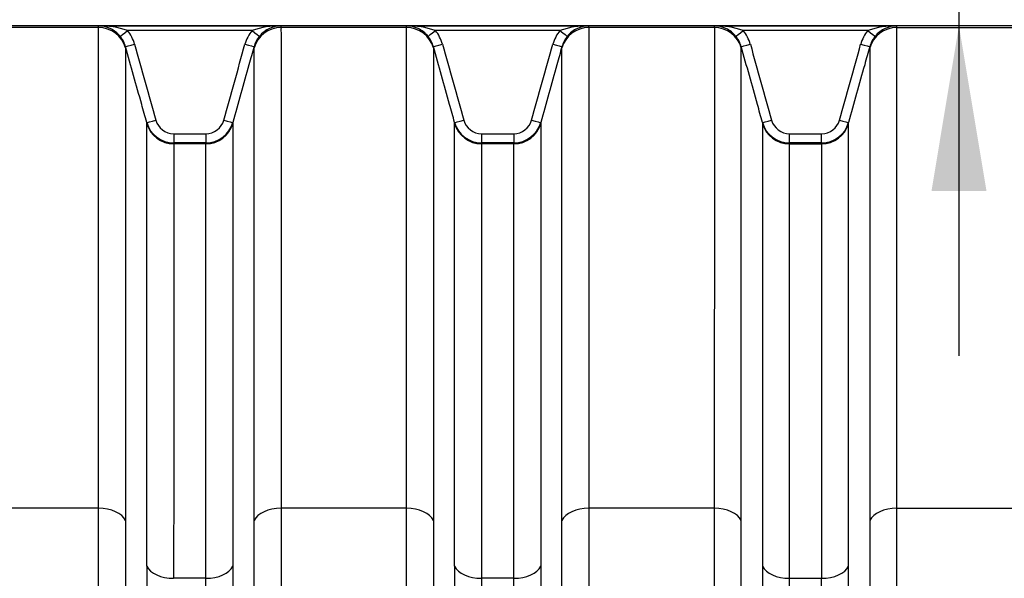
# Model space of a CAD drawing. Units: millimetres. Extents: x 0 to 420, y 0 to 297.
# Drawn here: x 189 to 210, y 248 to 259 of the extents above; entities that cross this region are included whole.
import ezdxf

# ---------------------------------------------------------------- set-up
doc = ezdxf.new("R2010")
doc.units = ezdxf.units.MM
doc.layers.add('Default', color=7, linetype='Continuous')
doc.layers.add('ROTERRA_2450_VME', color=7, linetype='Continuous')

msp = doc.modelspace()

# ---------------------------------------------------------------- hatches: boundary and pattern name
at = {"layer": 'Default', "linetype": 'Continuous'}
msp.add_hatch(color=7, dxfattribs=at).paths.add_polyline_path([(208.54, 255.784), (209.707, 255.784), (209.123, 259.284)])

# ---------------------------------------------------------------- linework, layer by layer
at = {"layer": 'Default', "color": 7, "linetype": 'Continuous'}
msp.add_line((209.123, 274.835), (209.123, 252.284), dxfattribs=at)
at = {"layer": 'ROTERRA_2450_VME', "color": 7, "linetype": 'Continuous'}
for p, q in [((214.039, 259.284), (137.274, 259.284)), ((190.866, 259.248), (188.204, 259.248)), ((190.866, 259.248), (190.866, 259.284)), ((190.866, 259.284), (194.737, 259.284)), ((194.124, 259.186), (191.479, 259.186)), ((197.399, 259.248), (194.737, 259.248)), ((197.399, 259.248), (197.399, 259.284)), ((197.399, 259.284), (201.269, 259.284)), ((200.656, 259.186), (198.012, 259.186)), ((203.932, 259.248), (201.269, 259.248)), ((203.932, 259.284), (207.802, 259.284)), ((207.189, 259.186), (204.545, 259.186)), ((207.802, 259.248), (207.802, 259.284)), ((207.802, 259.248), (210.464, 259.248)), ((191.438, 258.844), (191.438, 258.815)), ((197.971, 258.844), (197.971, 258.815)), ((207.23, 258.844), (207.23, 258.815)), ((191.888, 257.214), (191.888, 257.235)), ((193.715, 257.235), (193.715, 257.214)), ((198.421, 257.214), (198.421, 257.235)), ((200.247, 257.235), (200.247, 257.214)), ((204.953, 257.235), (204.953, 257.214)), ((206.78, 257.214), (206.78, 257.235)), ((192.46, 256.997), (193.143, 256.997)), ((192.46, 256.997), (192.46, 256.801)), ((193.143, 256.997), (193.143, 256.801)), ((198.993, 256.997), (199.676, 256.997)), ((198.993, 256.997), (198.993, 256.801)), ((199.676, 256.997), (199.676, 256.801)), ((205.525, 256.997), (206.208, 256.997)), ((205.525, 256.801), (205.525, 256.997)), ((206.208, 256.801), (206.208, 256.997)), ((192.46, 256.801), (192.46, 256.782)), ((193.143, 256.801), (192.46, 256.801)), ((193.143, 256.782), (192.46, 256.782)), ((193.143, 256.782), (193.143, 256.801)), ((198.993, 256.801), (198.993, 256.782)), ((199.676, 256.801), (198.993, 256.801)), ((199.676, 256.782), (198.993, 256.782)), ((199.676, 256.782), (199.676, 256.801)), ((205.525, 256.782), (205.525, 256.801)), ((206.208, 256.801), (205.525, 256.801)), ((205.525, 256.782), (206.208, 256.782)), ((206.208, 256.801), (206.208, 256.782)), ((190.866, 249.051), (188.204, 249.051)), ((197.398, 249.051), (194.737, 249.051)), ((203.931, 249.051), (201.27, 249.051)), ((207.803, 249.051), (210.464, 249.051)), ((193.143, 247.566), (192.459, 247.566)), ((199.676, 247.566), (198.992, 247.566)), ((205.525, 247.566), (206.209, 247.566))]:
    msp.add_line(p, q, dxfattribs=at)
for centre, radius, start, end in [((190.907, 257.578), 1.707, 70.4017, 91.3575), ((194.696, 257.578), 1.707, 88.6427, 109.5992), ((197.439, 257.578), 1.707, 70.4017, 91.3575), ((201.229, 257.578), 1.707, 88.6427, 109.5992), ((203.972, 257.578), 1.707, 70.4008, 91.3573), ((207.762, 257.578), 1.707, 88.6425, 109.5983), ((190.859, 258.684), 0.6, 65.021, 89.2671), ((190.859, 258.684), 0.6, 39.0168, 65.021), ((190.865, 258.681), 0.795, 15.6201, 39.4238), ((194.738, 258.681), 0.795, 140.5772, 164.3838), ((194.744, 258.684), 0.6, 114.5816, 140.9853), ((194.744, 258.684), 0.6, 90.7342, 114.5816), ((189.708, 259.264), 5.029, 359.8088, 0.2256), ((197.391, 258.684), 0.6, 65.021, 89.2671), ((197.391, 258.684), 0.6, 39.0168, 65.021), ((197.398, 258.681), 0.795, 15.6201, 39.4238), ((201.271, 258.681), 0.795, 140.5772, 164.3838), ((201.277, 258.684), 0.6, 114.5816, 140.9853), ((201.277, 258.684), 0.6, 90.7342, 114.5816), ((196.241, 259.264), 5.029, 359.8088, 0.2256), ((208.96, 259.264), 5.029, 179.7744, 180.1912), ((203.924, 258.684), 0.6, 65.0259, 89.2658), ((203.924, 258.684), 0.6, 39.0147, 65.0259), ((203.93, 258.681), 0.795, 15.6154, 39.4235), ((207.803, 258.681), 0.795, 140.577, 164.3791), ((207.81, 258.684), 0.6, 114.5795, 140.9832), ((207.81, 258.684), 0.6, 90.7329, 114.5795), ((190.865, 258.684), 0.595, 15.6093, 39.4067), ((194.738, 258.684), 0.595, 140.5947, 164.3943), ((197.398, 258.684), 0.595, 15.6093, 39.4067), ((201.271, 258.684), 0.595, 140.5947, 164.3943), ((203.93, 258.684), 0.595, 15.6045, 39.4064), ((207.803, 258.684), 0.595, 140.5945, 164.3896), ((190.343, 258.831), 3.822, 359.7605, 0.1919), ((196.875, 258.831), 3.822, 359.7605, 0.1919), ((208.326, 258.831), 3.822, 179.8081, 180.2395), ((192.46, 257.395), 0.594, 195.6111, 269.9845), ((192.46, 257.391), 0.394, 195.5719, 269.9643), ((193.143, 257.391), 0.394, 270.038, 344.4207), ((193.143, 257.395), 0.594, 270.0165, 344.3829), ((198.993, 257.395), 0.594, 195.6111, 269.9845), ((198.993, 257.391), 0.394, 195.5719, 269.9643), ((199.675, 257.391), 0.394, 270.038, 344.4207), ((199.675, 257.395), 0.594, 270.0165, 344.3829), ((205.525, 257.395), 0.594, 195.6162, 269.9844), ((205.526, 257.391), 0.394, 195.5769, 269.9644), ((206.208, 257.391), 0.394, 270.0381, 344.4257), ((206.208, 257.395), 0.594, 270.0164, 344.3881), ((6235.781, 242.865), 6043.896, 179.9529726, 180.0462483), ((6242.314, 242.865), 6043.896, 179.9529726, 180.0462483), ((-5837.113, 242.865), 6043.896, 359.9537517, 0.0470274), ((5736.213, 242.648), 5537.223, 179.949108, 180.04888), ((-5331.012, 242.648), 5537.223, 359.95112, 0.050892)]:
    msp.add_arc(centre, radius, start, end, dxfattribs=at)
for centre, major_axis, ratio, start_param, end_param in [((190.866, 258.656), (0.594, 0), 0.996295, 0.273009, 1.570796), ((191.479, 259.189), (-0.154, -0.127), 0.012328, 0.022104, 1.560661), ((194.124, 259.189), (0.154, -0.127), 0.012328, 4.722524, 6.260987), ((194.737, 258.656), (-0.594, 0.004), 0.996295, 4.718635, 6.016518), ((197.399, 258.656), (0.594, 0), 0.996295, 0.273009, 1.570796), ((198.012, 259.189), (-0.154, -0.127), 0.012328, 0.022104, 1.560661), ((200.656, 259.189), (0.154, -0.127), 0.012328, 4.722524, 6.260987), ((201.269, 258.656), (-0.594, 0.004), 0.996295, 4.718635, 6.016518), ((203.932, 258.656), (0.594, 0.004), 0.996295, 0.266667, 1.56455), ((204.545, 259.189), (-0.154, -0.127), 0.012328, 0.022199, 1.560661), ((207.189, 259.189), (0.154, -0.127), 0.012328, 4.722524, 6.261081), ((207.802, 258.656), (0.594, 0), 0.996295, 1.570796, 2.868584), ((191.631, 258.898), (-0.193, -0.054), 0.015369, 0.009768, 1.566499), ((193.972, 258.898), (0.193, -0.054), 0.015369, 4.716685, 6.273298), ((198.163, 258.898), (-0.193, -0.054), 0.015369, 0.009768, 1.566499), ((200.505, 258.898), (0.193, -0.054), 0.015369, 4.716685, 6.273298), ((204.696, 258.898), (-0.193, -0.054), 0.015369, 0.009887, 1.5665), ((207.037, 258.898), (0.193, -0.054), 0.015369, 4.716687, 6.273418), ((192.081, 257.289), (-0.193, -0.054), 0.015369, 0.012635, 1.566501), ((192.46, 257.374), (-0.594, 0), 0.996295, 0.273009, 1.570796), ((193.143, 257.374), (0.594, -0.004), 0.996295, 4.71976, 6.017429), ((193.522, 257.289), (0.193, -0.054), 0.015369, 4.716686, 6.270397), ((198.613, 257.289), (-0.193, -0.054), 0.015369, 0.012635, 1.566501), ((198.993, 257.374), (-0.594, 0), 0.996295, 0.273009, 1.570796), ((199.676, 257.374), (0.594, -0.004), 0.996295, 4.71976, 6.017429), ((200.055, 257.289), (0.193, -0.054), 0.015369, 4.716686, 6.270397), ((205.146, 257.289), (-0.193, -0.054), 0.015369, 0.012788, 1.566499), ((205.525, 257.374), (-0.594, -0.004), 0.996295, 0.265757, 1.563426), ((206.208, 257.374), (0.594, 0), 0.996295, 4.712389, 6.010177), ((206.587, 257.289), (0.193, -0.054), 0.015369, 4.716685, 6.27055), ((190.866, 248.695), (-0.594, 0), 0.600073, 3.413591, 4.71252), ((194.737, 248.695), (0.594, 0), 0.600073, 1.570695, 2.869155), ((197.398, 248.695), (-0.594, 0), 0.600073, 3.413591, 4.71252), ((201.27, 248.695), (0.594, 0), 0.600073, 1.570695, 2.869155), ((203.931, 248.695), (-0.594, 0), 0.600073, 3.41403, 4.71249), ((207.803, 248.695), (0.594, 0), 0.600073, 1.570665, 2.869594), ((192.459, 247.922), (-0.594, 0), 0.600073, 0.274377, 1.570955), ((193.143, 247.922), (-0.594, 0), 0.600073, 1.570675, 2.867751), ((198.992, 247.922), (-0.594, 0), 0.600073, 0.274377, 1.570955), ((199.676, 247.922), (-0.594, 0), 0.600073, 1.570675, 2.867751), ((205.525, 247.922), (0.594, 0), 0.600073, 3.415434, 4.71251), ((206.209, 247.922), (0.594, 0), 0.600073, 4.71223, 6.008808)]:
    msp.add_ellipse(centre, major_axis=major_axis, ratio=ratio, start_param=start_param, end_param=end_param, dxfattribs=at)
for points, knots in [([(190.866, 249.051), (190.866, 249.778), (190.866, 250.47), (190.866, 251.788), (190.866, 252.413), (190.866, 253.301), (190.866, 253.589), (190.866, 254.147), (190.866, 254.418), (190.866, 255.197), (190.866, 255.674), (190.866, 256.544), (190.866, 256.937), (190.866, 257.464), (190.866, 257.629), (190.866, 257.939), (190.866, 258.083), (190.866, 258.481), (190.866, 258.7), (190.866, 259.044), (190.866, 259.169), (190.866, 259.248)], [0, 0, 0, 0, 0.125, 0.125, 0.25, 0.25, 0.3125, 0.3125, 0.375, 0.375, 0.5, 0.5, 0.625, 0.625, 0.6875, 0.6875, 0.75, 0.75, 0.875, 0.875, 1, 1, 1, 1]), ([(194.737, 259.248), (194.736, 259.208), (194.737, 259.158), (194.737, 259.032), (194.737, 258.958), (194.737, 258.7), (194.737, 258.481), (194.737, 258.083), (194.737, 257.939), (194.737, 257.629), (194.737, 257.464), (194.737, 256.937), (194.737, 256.544), (194.737, 255.674), (194.737, 255.197), (194.737, 254.418), (194.737, 254.147), (194.737, 253.589), (194.737, 253.301), (194.737, 252.413), (194.737, 251.788), (194.737, 250.47), (194.737, 249.778), (194.737, 249.051)], [0, 0, 0, 0, 0.0625, 0.0625, 0.125, 0.125, 0.25, 0.25, 0.3125, 0.3125, 0.375, 0.375, 0.5, 0.5, 0.625, 0.625, 0.6875, 0.6875, 0.75, 0.75, 0.875, 0.875, 1, 1, 1, 1]), ([(197.398, 249.051), (197.399, 249.778), (197.398, 250.47), (197.399, 251.788), (197.399, 252.413), (197.399, 253.301), (197.399, 253.589), (197.399, 254.147), (197.399, 254.418), (197.399, 255.197), (197.399, 255.674), (197.399, 256.544), (197.399, 256.937), (197.399, 257.464), (197.399, 257.629), (197.399, 257.939), (197.399, 258.083), (197.399, 258.481), (197.399, 258.7), (197.399, 259.044), (197.399, 259.169), (197.399, 259.248)], [0, 0, 0, 0, 0.125, 0.125, 0.25, 0.25, 0.3125, 0.3125, 0.375, 0.375, 0.5, 0.5, 0.625, 0.625, 0.6875, 0.6875, 0.75, 0.75, 0.875, 0.875, 1, 1, 1, 1]), ([(201.269, 259.248), (201.269, 259.208), (201.269, 259.158), (201.269, 259.032), (201.269, 258.958), (201.269, 258.7), (201.269, 258.481), (201.269, 258.083), (201.269, 257.939), (201.269, 257.629), (201.269, 257.464), (201.269, 256.937), (201.269, 256.544), (201.269, 255.674), (201.269, 255.197), (201.269, 254.418), (201.269, 254.147), (201.269, 253.589), (201.269, 253.301), (201.269, 252.413), (201.269, 251.788), (201.27, 250.47), (201.27, 249.778), (201.27, 249.051)], [0, 0, 0, 0, 0.0625, 0.0625, 0.125, 0.125, 0.25, 0.25, 0.3125, 0.3125, 0.375, 0.375, 0.5, 0.5, 0.625, 0.625, 0.6875, 0.6875, 0.75, 0.75, 0.875, 0.875, 1, 1, 1, 1]), ([(203.932, 259.248), (203.932, 259.208), (203.932, 259.158), (203.932, 259.032), (203.932, 258.958), (203.932, 258.7), (203.932, 258.481), (203.932, 258.083), (203.932, 257.939), (203.932, 257.629), (203.932, 257.464), (203.932, 256.937), (203.932, 256.544), (203.932, 255.674), (203.932, 255.197), (203.932, 254.418), (203.932, 254.147), (203.932, 253.589), (203.932, 253.301), (203.931, 252.413), (203.931, 251.788), (203.931, 250.47), (203.931, 249.778), (203.931, 249.051)], [0, 0, 0, 0, 0.0625, 0.0625, 0.125, 0.125, 0.25, 0.25, 0.3125, 0.3125, 0.375, 0.375, 0.5, 0.5, 0.625, 0.625, 0.6875, 0.6875, 0.75, 0.75, 0.875, 0.875, 1, 1, 1, 1]), ([(207.803, 249.051), (207.802, 249.778), (207.802, 250.47), (207.802, 251.788), (207.802, 252.413), (207.802, 253.301), (207.802, 253.589), (207.802, 254.147), (207.802, 254.418), (207.802, 255.197), (207.802, 255.674), (207.802, 256.544), (207.802, 256.937), (207.802, 257.464), (207.802, 257.629), (207.802, 257.939), (207.802, 258.083), (207.802, 258.481), (207.802, 258.7), (207.802, 259.044), (207.802, 259.169), (207.802, 259.248)], [0, 0, 0, 0, 0.125, 0.125, 0.25, 0.25, 0.3125, 0.3125, 0.375, 0.375, 0.5, 0.5, 0.625, 0.625, 0.6875, 0.6875, 0.75, 0.75, 0.875, 0.875, 1, 1, 1, 1]), ([(191.631, 258.895), (191.706, 258.627), (191.781, 258.358), (191.856, 258.09), (191.931, 257.822), (192.006, 257.554), (192.081, 257.285)], [0, 0, 0, 0, 0.5, 0.5, 0.5, 1, 1, 1, 1]), ([(193.522, 257.285), (193.597, 257.554), (193.672, 257.822), (193.747, 258.09), (193.822, 258.358), (193.897, 258.627), (193.972, 258.895)], [0, 0, 0, 0, 0.5, 0.5, 0.5, 1, 1, 1, 1]), ([(198.163, 258.895), (198.238, 258.627), (198.313, 258.358), (198.388, 258.09), (198.463, 257.822), (198.538, 257.554), (198.613, 257.285)], [0, 0, 0, 0, 0.5, 0.5, 0.5, 1, 1, 1, 1]), ([(200.055, 257.285), (200.13, 257.554), (200.205, 257.822), (200.28, 258.09), (200.355, 258.358), (200.43, 258.627), (200.505, 258.895)], [0, 0, 0, 0, 0.5, 0.5, 0.5, 1, 1, 1, 1]), ([(204.696, 258.895), (204.771, 258.627), (204.846, 258.358), (204.921, 258.09), (204.996, 257.822), (205.071, 257.554), (205.146, 257.285)], [0, 0, 0, 0, 0.5, 0.5, 0.5, 1, 1, 1, 1]), ([(206.587, 257.285), (206.662, 257.554), (206.737, 257.822), (206.812, 258.09), (206.887, 258.358), (206.962, 258.627), (207.037, 258.895)], [0, 0, 0, 0, 0.5, 0.5, 0.5, 1, 1, 1, 1]), ([(191.888, 257.235), (191.852, 257.363), (191.816, 257.492), (191.781, 257.62), (191.666, 258.028), (191.552, 258.436), (191.438, 258.844)], [0, 0, 0, 0, 0.239332, 0.239332, 0.239332, 1, 1, 1, 1]), ([(191.438, 258.815), (191.438, 258.739), (191.438, 258.615), (191.438, 258.277), (191.438, 258.062), (191.438, 257.67), (191.438, 257.528), (191.438, 257.225), (191.438, 257.062), (191.438, 256.544), (191.438, 256.157), (191.438, 255.302), (191.438, 254.833), (191.438, 254.067), (191.438, 253.801), (191.438, 253.252), (191.438, 252.969), (191.438, 252.096), (191.438, 251.481), (191.438, 250.185), (191.438, 249.505), (191.438, 248.79)], [0, 0, 0, 0, 0.125, 0.125, 0.25, 0.25, 0.3125, 0.3125, 0.375, 0.375, 0.5, 0.5, 0.625, 0.625, 0.6875, 0.6875, 0.75, 0.75, 0.875, 0.875, 1, 1, 1, 1]), ([(194.165, 258.844), (194.129, 258.716), (194.093, 258.587), (194.057, 258.459), (193.943, 258.051), (193.829, 257.643), (193.715, 257.235)], [0, 0, 0, 0, 0.239331, 0.239331, 0.239331, 1, 1, 1, 1]), ([(194.165, 248.79), (194.165, 249.505), (194.165, 250.186), (194.165, 251.481), (194.165, 252.096), (194.165, 252.969), (194.165, 253.252), (194.165, 253.801), (194.165, 254.067), (194.165, 254.834), (194.165, 255.302), (194.165, 256.157), (194.165, 256.544), (194.165, 257.062), (194.165, 257.225), (194.165, 257.529), (194.165, 257.67), (194.165, 258.062), (194.165, 258.277), (194.165, 258.531), (194.165, 258.604), (194.165, 258.727), (194.165, 258.777), (194.165, 258.815)], [0, 0, 0, 0, 0.125, 0.125, 0.25, 0.25, 0.3125, 0.3125, 0.375, 0.375, 0.5, 0.5, 0.625, 0.625, 0.6875, 0.6875, 0.75, 0.75, 0.875, 0.875, 0.9375, 0.9375, 1, 1, 1, 1]), ([(197.971, 258.815), (197.971, 258.739), (197.971, 258.615), (197.971, 258.277), (197.971, 258.062), (197.971, 257.67), (197.971, 257.528), (197.971, 257.225), (197.971, 257.062), (197.971, 256.544), (197.971, 256.157), (197.971, 255.302), (197.971, 254.833), (197.971, 254.067), (197.971, 253.801), (197.971, 253.252), (197.971, 252.969), (197.971, 252.096), (197.971, 251.481), (197.971, 250.185), (197.971, 249.505), (197.97, 248.79)], [0, 0, 0, 0, 0.125, 0.125, 0.25, 0.25, 0.3125, 0.3125, 0.375, 0.375, 0.5, 0.5, 0.625, 0.625, 0.6875, 0.6875, 0.75, 0.75, 0.875, 0.875, 1, 1, 1, 1]), ([(198.421, 257.235), (198.385, 257.363), (198.349, 257.492), (198.313, 257.62), (198.199, 258.028), (198.085, 258.436), (197.971, 258.844)], [0, 0, 0, 0, 0.239332, 0.239332, 0.239332, 1, 1, 1, 1]), ([(200.697, 258.844), (200.662, 258.716), (200.626, 258.587), (200.59, 258.459), (200.476, 258.051), (200.362, 257.643), (200.247, 257.235)], [0, 0, 0, 0, 0.239331, 0.239331, 0.239331, 1, 1, 1, 1]), ([(200.698, 248.79), (200.698, 249.505), (200.698, 250.186), (200.698, 251.481), (200.698, 252.096), (200.697, 252.969), (200.697, 253.252), (200.697, 253.801), (200.697, 254.067), (200.697, 254.834), (200.697, 255.302), (200.697, 256.157), (200.697, 256.544), (200.697, 257.062), (200.697, 257.225), (200.697, 257.529), (200.697, 257.67), (200.697, 258.062), (200.697, 258.277), (200.697, 258.531), (200.697, 258.604), (200.697, 258.727), (200.697, 258.777), (200.697, 258.815)], [0, 0, 0, 0, 0.125, 0.125, 0.25, 0.25, 0.3125, 0.3125, 0.375, 0.375, 0.5, 0.5, 0.625, 0.625, 0.6875, 0.6875, 0.75, 0.75, 0.875, 0.875, 0.9375, 0.9375, 1, 1, 1, 1]), ([(204.503, 248.79), (204.503, 249.505), (204.503, 250.186), (204.503, 251.481), (204.503, 252.096), (204.503, 252.969), (204.503, 253.252), (204.503, 253.801), (204.503, 254.067), (204.503, 254.834), (204.504, 255.302), (204.504, 256.157), (204.504, 256.544), (204.504, 257.062), (204.504, 257.225), (204.504, 257.529), (204.504, 257.67), (204.504, 258.062), (204.504, 258.277), (204.504, 258.531), (204.504, 258.604), (204.504, 258.727), (204.504, 258.777), (204.504, 258.815)], [0, 0, 0, 0, 0.125, 0.125, 0.25, 0.25, 0.3125, 0.3125, 0.375, 0.375, 0.5, 0.5, 0.625, 0.625, 0.6875, 0.6875, 0.75, 0.75, 0.875, 0.875, 0.9375, 0.9375, 1, 1, 1, 1]), ([(204.953, 257.235), (204.918, 257.363), (204.882, 257.492), (204.846, 257.62), (204.732, 258.028), (204.618, 258.436), (204.504, 258.844)], [0, 0, 0, 0, 0.239331, 0.239331, 0.239331, 1, 1, 1, 1]), ([(207.23, 258.844), (207.194, 258.716), (207.158, 258.587), (207.122, 258.459), (207.008, 258.051), (206.894, 257.643), (206.78, 257.235)], [0, 0, 0, 0, 0.239332, 0.239332, 0.239332, 1, 1, 1, 1]), ([(207.23, 258.815), (207.23, 258.739), (207.23, 258.615), (207.23, 258.277), (207.23, 258.062), (207.23, 257.67), (207.23, 257.528), (207.23, 257.225), (207.23, 257.062), (207.23, 256.544), (207.23, 256.157), (207.23, 255.302), (207.23, 254.833), (207.23, 254.067), (207.23, 253.801), (207.23, 253.252), (207.23, 252.969), (207.23, 252.096), (207.23, 251.481), (207.23, 250.185), (207.23, 249.505), (207.23, 248.79)], [0, 0, 0, 0, 0.125, 0.125, 0.25, 0.25, 0.3125, 0.3125, 0.375, 0.375, 0.5, 0.5, 0.625, 0.625, 0.6875, 0.6875, 0.75, 0.75, 0.875, 0.875, 1, 1, 1, 1]), ([(191.888, 247.826), (191.888, 248.161), (191.888, 248.489), (191.888, 249.129), (191.888, 249.44), (191.888, 250.352), (191.888, 250.927), (191.888, 252.013), (191.888, 252.524), (191.888, 253.242), (191.888, 253.474), (191.888, 253.916), (191.888, 254.126), (191.888, 254.729), (191.888, 255.091), (191.888, 255.736), (191.888, 256.019), (191.888, 256.384), (191.888, 256.496), (191.888, 256.698), (191.888, 256.789), (191.888, 257.027), (191.888, 257.142), (191.888, 257.214)], [0, 0, 0, 0, 0.0625, 0.0625, 0.125, 0.125, 0.25, 0.25, 0.375, 0.375, 0.4375, 0.4375, 0.5, 0.5, 0.625, 0.625, 0.75, 0.75, 0.8125, 0.8125, 0.875, 0.875, 1, 1, 1, 1]), ([(193.715, 257.214), (193.715, 257.179), (193.715, 257.131), (193.715, 257.016), (193.715, 256.948), (193.715, 256.712), (193.715, 256.512), (193.715, 256.029), (193.715, 255.746), (193.715, 255.092), (193.715, 254.728), (193.715, 253.927), (193.715, 253.49), (193.715, 252.543), (193.715, 252.033), (193.715, 251.213), (193.715, 250.93), (193.715, 250.35), (193.715, 250.052), (193.715, 249.442), (193.715, 249.129), (193.715, 248.489), (193.715, 248.161), (193.715, 247.826)], [0, 0, 0, 0, 0.0625, 0.0625, 0.125, 0.125, 0.25, 0.25, 0.375, 0.375, 0.5, 0.5, 0.625, 0.625, 0.75, 0.75, 0.8125, 0.8125, 0.875, 0.875, 0.9375, 0.9375, 1, 1, 1, 1]), ([(198.42, 247.826), (198.42, 248.161), (198.42, 248.489), (198.42, 249.129), (198.42, 249.44), (198.42, 250.352), (198.421, 250.927), (198.421, 252.013), (198.421, 252.524), (198.421, 253.242), (198.421, 253.474), (198.421, 253.916), (198.421, 254.126), (198.421, 254.729), (198.421, 255.091), (198.421, 255.736), (198.421, 256.019), (198.421, 256.384), (198.421, 256.496), (198.421, 256.698), (198.421, 256.789), (198.421, 257.027), (198.421, 257.142), (198.421, 257.214)], [0, 0, 0, 0, 0.0625, 0.0625, 0.125, 0.125, 0.25, 0.25, 0.375, 0.375, 0.4375, 0.4375, 0.5, 0.5, 0.625, 0.625, 0.75, 0.75, 0.8125, 0.8125, 0.875, 0.875, 1, 1, 1, 1]), ([(200.247, 257.214), (200.247, 257.179), (200.247, 257.131), (200.247, 257.016), (200.247, 256.948), (200.247, 256.712), (200.247, 256.512), (200.247, 256.029), (200.247, 255.746), (200.247, 255.092), (200.247, 254.728), (200.247, 253.927), (200.247, 253.49), (200.248, 252.543), (200.248, 252.033), (200.248, 251.213), (200.248, 250.93), (200.248, 250.35), (200.248, 250.052), (200.248, 249.442), (200.248, 249.129), (200.248, 248.489), (200.248, 248.161), (200.248, 247.826)], [0, 0, 0, 0, 0.0625, 0.0625, 0.125, 0.125, 0.25, 0.25, 0.375, 0.375, 0.5, 0.5, 0.625, 0.625, 0.75, 0.75, 0.8125, 0.8125, 0.875, 0.875, 0.9375, 0.9375, 1, 1, 1, 1]), ([(204.953, 257.214), (204.954, 257.179), (204.953, 257.131), (204.953, 257.016), (204.953, 256.948), (204.953, 256.712), (204.953, 256.512), (204.953, 256.029), (204.953, 255.746), (204.953, 255.092), (204.953, 254.728), (204.953, 253.927), (204.953, 253.49), (204.953, 252.543), (204.953, 252.033), (204.953, 251.213), (204.953, 250.93), (204.953, 250.35), (204.953, 250.052), (204.953, 249.442), (204.953, 249.129), (204.953, 248.489), (204.953, 248.161), (204.953, 247.826)], [0, 0, 0, 0, 0.0625, 0.0625, 0.125, 0.125, 0.25, 0.25, 0.375, 0.375, 0.5, 0.5, 0.625, 0.625, 0.75, 0.75, 0.8125, 0.8125, 0.875, 0.875, 0.9375, 0.9375, 1, 1, 1, 1]), ([(206.781, 247.826), (206.781, 248.161), (206.781, 248.489), (206.781, 249.129), (206.781, 249.44), (206.78, 250.352), (206.78, 250.927), (206.78, 252.013), (206.78, 252.524), (206.78, 253.242), (206.78, 253.474), (206.78, 253.916), (206.78, 254.126), (206.78, 254.729), (206.78, 255.091), (206.78, 255.736), (206.78, 256.019), (206.78, 256.384), (206.78, 256.496), (206.78, 256.698), (206.78, 256.789), (206.78, 257.027), (206.78, 257.142), (206.78, 257.214)], [0, 0, 0, 0, 0.0625, 0.0625, 0.125, 0.125, 0.25, 0.25, 0.375, 0.375, 0.4375, 0.4375, 0.5, 0.5, 0.625, 0.625, 0.75, 0.75, 0.8125, 0.8125, 0.875, 0.875, 1, 1, 1, 1]), ([(192.46, 256.782), (192.46, 256.712), (192.46, 256.598), (192.46, 256.364), (192.46, 256.276), (192.46, 256.077), (192.46, 255.967), (192.46, 255.609), (192.46, 255.331), (192.46, 254.697), (192.46, 254.342), (192.46, 253.751), (192.46, 253.544), (192.46, 253.11), (192.46, 252.883), (192.46, 252.178), (192.46, 251.676), (192.46, 250.61), (192.46, 250.045), (192.46, 249.151), (192.459, 248.845), (192.459, 248.217), (192.459, 247.894), (192.459, 247.566)], [0, 0, 0, 0, 0.125, 0.125, 0.1875, 0.1875, 0.25, 0.25, 0.375, 0.375, 0.5, 0.5, 0.5625, 0.5625, 0.625, 0.625, 0.75, 0.75, 0.875, 0.875, 0.9375, 0.9375, 1, 1, 1, 1]), ([(193.143, 247.566), (193.143, 247.894), (193.143, 248.216), (193.143, 248.845), (193.143, 249.152), (193.143, 249.751), (193.143, 250.043), (193.143, 250.613), (193.143, 250.891), (193.143, 251.696), (193.143, 252.196), (193.143, 253.126), (193.143, 253.555), (193.143, 254.342), (193.143, 254.699), (193.143, 255.341), (193.143, 255.619), (193.143, 256.093), (193.143, 256.289), (193.143, 256.521), (193.143, 256.588), (193.143, 256.701), (193.143, 256.747), (193.143, 256.782)], [0, 0, 0, 0, 0.0625, 0.0625, 0.125, 0.125, 0.1875, 0.1875, 0.25, 0.25, 0.375, 0.375, 0.5, 0.5, 0.625, 0.625, 0.75, 0.75, 0.875, 0.875, 0.9375, 0.9375, 1, 1, 1, 1]), ([(198.993, 256.782), (198.993, 256.712), (198.993, 256.598), (198.993, 256.364), (198.993, 256.276), (198.993, 256.077), (198.993, 255.967), (198.993, 255.609), (198.993, 255.331), (198.993, 254.697), (198.993, 254.342), (198.993, 253.751), (198.993, 253.544), (198.992, 253.11), (198.992, 252.883), (198.992, 252.178), (198.992, 251.676), (198.992, 250.61), (198.992, 250.045), (198.992, 249.151), (198.992, 248.845), (198.992, 248.217), (198.992, 247.894), (198.992, 247.566)], [0, 0, 0, 0, 0.125, 0.125, 0.1875, 0.1875, 0.25, 0.25, 0.375, 0.375, 0.5, 0.5, 0.5625, 0.5625, 0.625, 0.625, 0.75, 0.75, 0.875, 0.875, 0.9375, 0.9375, 1, 1, 1, 1]), ([(199.676, 247.566), (199.676, 247.894), (199.676, 248.216), (199.676, 248.845), (199.676, 249.152), (199.676, 249.751), (199.676, 250.043), (199.676, 250.613), (199.676, 250.891), (199.676, 251.696), (199.676, 252.196), (199.676, 253.126), (199.676, 253.555), (199.676, 254.342), (199.676, 254.699), (199.676, 255.341), (199.676, 255.619), (199.676, 256.093), (199.676, 256.289), (199.676, 256.521), (199.676, 256.588), (199.676, 256.701), (199.675, 256.747), (199.676, 256.782)], [0, 0, 0, 0, 0.0625, 0.0625, 0.125, 0.125, 0.1875, 0.1875, 0.25, 0.25, 0.375, 0.375, 0.5, 0.5, 0.625, 0.625, 0.75, 0.75, 0.875, 0.875, 0.9375, 0.9375, 1, 1, 1, 1]), ([(205.525, 247.566), (205.525, 247.894), (205.525, 248.216), (205.525, 248.845), (205.525, 249.152), (205.525, 249.751), (205.525, 250.043), (205.525, 250.613), (205.525, 250.891), (205.525, 251.696), (205.525, 252.196), (205.525, 253.126), (205.525, 253.555), (205.525, 254.342), (205.525, 254.699), (205.525, 255.341), (205.525, 255.619), (205.525, 256.093), (205.525, 256.289), (205.525, 256.521), (205.525, 256.588), (205.525, 256.701), (205.526, 256.747), (205.525, 256.782)], [0, 0, 0, 0, 0.0625, 0.0625, 0.125, 0.125, 0.1875, 0.1875, 0.25, 0.25, 0.375, 0.375, 0.5, 0.5, 0.625, 0.625, 0.75, 0.75, 0.875, 0.875, 0.9375, 0.9375, 1, 1, 1, 1]), ([(206.208, 256.782), (206.208, 256.712), (206.208, 256.598), (206.208, 256.364), (206.208, 256.276), (206.208, 256.077), (206.208, 255.967), (206.208, 255.609), (206.208, 255.331), (206.208, 254.697), (206.208, 254.342), (206.208, 253.751), (206.208, 253.544), (206.208, 253.11), (206.208, 252.883), (206.209, 252.178), (206.209, 251.676), (206.209, 250.61), (206.209, 250.045), (206.209, 249.151), (206.209, 248.845), (206.209, 248.217), (206.209, 247.894), (206.209, 247.566)], [0, 0, 0, 0, 0.125, 0.125, 0.1875, 0.1875, 0.25, 0.25, 0.375, 0.375, 0.5, 0.5, 0.5625, 0.5625, 0.625, 0.625, 0.75, 0.75, 0.875, 0.875, 0.9375, 0.9375, 1, 1, 1, 1]), ([(190.865, 238.288), (190.865, 238.41), (190.865, 238.531), (190.865, 238.775), (190.865, 238.896), (190.865, 239.259), (190.865, 239.499), (190.865, 240.218), (190.865, 240.693), (190.865, 241.633), (190.865, 242.099), (190.865, 243.021), (190.865, 243.478), (190.865, 244.382), (190.865, 244.829), (190.865, 245.383), (190.865, 245.493), (190.865, 245.713), (190.865, 245.823), (190.865, 246.149), (190.866, 246.365), (190.866, 247.007), (190.866, 247.427), (190.866, 247.942), (190.866, 248.045), (190.866, 248.249), (190.866, 248.351), (190.866, 248.654), (190.866, 248.853), (190.866, 249.051)], [0, 0, 0, 0, 0.03125, 0.03125, 0.0625, 0.0625, 0.125, 0.125, 0.25, 0.25, 0.375, 0.375, 0.5, 0.5, 0.625, 0.625, 0.65625, 0.65625, 0.6875, 0.6875, 0.75, 0.75, 0.875, 0.875, 0.90625, 0.90625, 0.9375, 0.9375, 1, 1, 1, 1]), ([(194.737, 249.051), (194.737, 248.853), (194.737, 248.654), (194.737, 248.249), (194.737, 248.046), (194.737, 247.429), (194.737, 247.011), (194.737, 246.163), (194.737, 245.732), (194.737, 244.857), (194.737, 244.412), (194.737, 243.511), (194.737, 243.053), (194.737, 242.357), (194.737, 242.123), (194.737, 241.77), (194.737, 241.652), (194.737, 241.415), (194.737, 241.297), (194.737, 240.703), (194.737, 240.225), (194.738, 239.502), (194.738, 239.26), (194.738, 238.897), (194.738, 238.775), (194.738, 238.532), (194.738, 238.41), (194.738, 238.288)], [0, 0, 0, 0, 0.0625, 0.0625, 0.125, 0.125, 0.25, 0.25, 0.375, 0.375, 0.5, 0.5, 0.625, 0.625, 0.6875, 0.6875, 0.71875, 0.71875, 0.75, 0.75, 0.875, 0.875, 0.9375, 0.9375, 0.96875, 0.96875, 1, 1, 1, 1]), ([(197.398, 238.288), (197.398, 238.41), (197.398, 238.531), (197.398, 238.775), (197.398, 238.896), (197.398, 239.259), (197.398, 239.499), (197.398, 240.218), (197.398, 240.693), (197.398, 241.633), (197.398, 242.099), (197.398, 243.021), (197.398, 243.478), (197.398, 244.382), (197.398, 244.829), (197.398, 245.383), (197.398, 245.493), (197.398, 245.713), (197.398, 245.823), (197.398, 246.149), (197.398, 246.365), (197.398, 247.007), (197.398, 247.427), (197.398, 247.942), (197.398, 248.045), (197.398, 248.249), (197.398, 248.351), (197.398, 248.654), (197.398, 248.853), (197.398, 249.051)], [0, 0, 0, 0, 0.03125, 0.03125, 0.0625, 0.0625, 0.125, 0.125, 0.25, 0.25, 0.375, 0.375, 0.5, 0.5, 0.625, 0.625, 0.65625, 0.65625, 0.6875, 0.6875, 0.75, 0.75, 0.875, 0.875, 0.90625, 0.90625, 0.9375, 0.9375, 1, 1, 1, 1]), ([(201.27, 249.051), (201.27, 248.853), (201.27, 248.654), (201.27, 248.249), (201.27, 248.045), (201.27, 247.427), (201.27, 247.007), (201.27, 246.366), (201.27, 246.15), (201.27, 245.823), (201.27, 245.714), (201.27, 245.494), (201.27, 245.384), (201.27, 244.83), (201.27, 244.383), (201.27, 243.478), (201.27, 243.022), (201.27, 242.099), (201.27, 241.634), (201.27, 240.693), (201.27, 240.219), (201.27, 239.5), (201.27, 239.259), (201.27, 238.896), (201.27, 238.775), (201.27, 238.532), (201.27, 238.41), (201.27, 238.288)], [0, 0, 0, 0, 0.0625, 0.0625, 0.125, 0.125, 0.25, 0.25, 0.3125, 0.3125, 0.34375, 0.34375, 0.375, 0.375, 0.5, 0.5, 0.625, 0.625, 0.75, 0.75, 0.875, 0.875, 0.9375, 0.9375, 0.96875, 0.96875, 1, 1, 1, 1]), ([(203.931, 249.051), (203.931, 248.853), (203.931, 248.654), (203.931, 248.249), (203.931, 248.045), (203.931, 247.427), (203.931, 247.007), (203.931, 246.366), (203.931, 246.15), (203.931, 245.823), (203.931, 245.714), (203.931, 245.494), (203.931, 245.384), (203.931, 244.83), (203.931, 244.383), (203.931, 243.478), (203.931, 243.022), (203.931, 242.099), (203.931, 241.634), (203.931, 240.693), (203.931, 240.219), (203.931, 239.5), (203.931, 239.259), (203.931, 238.896), (203.931, 238.775), (203.931, 238.532), (203.931, 238.41), (203.931, 238.288)], [0, 0, 0, 0, 0.0625, 0.0625, 0.125, 0.125, 0.25, 0.25, 0.3125, 0.3125, 0.34375, 0.34375, 0.375, 0.375, 0.5, 0.5, 0.625, 0.625, 0.75, 0.75, 0.875, 0.875, 0.9375, 0.9375, 0.96875, 0.96875, 1, 1, 1, 1]), ([(207.803, 238.288), (207.803, 238.41), (207.803, 238.531), (207.803, 238.775), (207.803, 238.896), (207.803, 239.259), (207.803, 239.499), (207.803, 240.218), (207.803, 240.693), (207.803, 241.633), (207.803, 242.099), (207.803, 243.021), (207.803, 243.478), (207.803, 244.382), (207.803, 244.829), (207.803, 245.383), (207.803, 245.493), (207.803, 245.713), (207.803, 245.823), (207.803, 246.149), (207.803, 246.365), (207.803, 247.007), (207.803, 247.427), (207.803, 247.942), (207.803, 248.045), (207.803, 248.249), (207.803, 248.351), (207.803, 248.654), (207.803, 248.853), (207.803, 249.051)], [0, 0, 0, 0, 0.03125, 0.03125, 0.0625, 0.0625, 0.125, 0.125, 0.25, 0.25, 0.375, 0.375, 0.5, 0.5, 0.625, 0.625, 0.65625, 0.65625, 0.6875, 0.6875, 0.75, 0.75, 0.875, 0.875, 0.90625, 0.90625, 0.9375, 0.9375, 1, 1, 1, 1]), ([(191.438, 248.79), (191.438, 248.596), (191.438, 248.4), (191.438, 248.103), (191.438, 248.003), (191.438, 247.802), (191.438, 247.702), (191.438, 247.196), (191.438, 246.784), (191.438, 246.154), (191.438, 245.942), (191.438, 245.621), (191.438, 245.514), (191.438, 245.298), (191.438, 245.189), (191.438, 244.646), (191.438, 244.207), (191.437, 243.319), (191.437, 242.871), (191.437, 241.966), (191.437, 241.509), (191.437, 240.585), (191.437, 240.12), (191.437, 239.414), (191.437, 239.177), (191.437, 238.821), (191.437, 238.702), (191.437, 238.523), (191.437, 238.464), (191.437, 238.344), (191.437, 238.284), (191.437, 238.224)], [0, 0, 0, 0, 0.0625, 0.0625, 0.09375, 0.09375, 0.125, 0.125, 0.25, 0.25, 0.3125, 0.3125, 0.34375, 0.34375, 0.375, 0.375, 0.5, 0.5, 0.625, 0.625, 0.75, 0.75, 0.875, 0.875, 0.9375, 0.9375, 0.96875, 0.96875, 0.984375, 0.984375, 1, 1, 1, 1]), ([(194.165, 238.224), (194.165, 238.254), (194.165, 238.284), (194.165, 238.344), (194.165, 238.374), (194.165, 238.464), (194.165, 238.643), (194.165, 238.822), (194.165, 239.179), (194.165, 239.416), (194.165, 240.126), (194.165, 240.595), (194.165, 241.178), (194.165, 241.295), (194.165, 241.527), (194.165, 241.643), (194.165, 241.99), (194.165, 242.219), (194.165, 242.903), (194.165, 243.352), (194.165, 244.237), (194.165, 244.673), (194.165, 245.532), (194.165, 245.955), (194.165, 246.788), (194.165, 247.198), (194.165, 247.803), (194.165, 248.003), (194.165, 248.4), (194.165, 248.596), (194.165, 248.79)], [0, 0, 0, 0, 0.007813, 0.007813, 0.015625, 0.015625, 0.03125, 0.0625, 0.0625, 0.125, 0.125, 0.25, 0.25, 0.28125, 0.28125, 0.3125, 0.3125, 0.375, 0.375, 0.5, 0.5, 0.625, 0.625, 0.75, 0.75, 0.875, 0.875, 0.9375, 0.9375, 1, 1, 1, 1]), ([(197.97, 248.79), (197.97, 248.596), (197.97, 248.4), (197.97, 248.103), (197.97, 248.003), (197.97, 247.802), (197.97, 247.702), (197.97, 247.196), (197.97, 246.784), (197.97, 246.154), (197.97, 245.942), (197.97, 245.621), (197.97, 245.514), (197.97, 245.298), (197.97, 245.189), (197.97, 244.646), (197.97, 244.207), (197.97, 243.319), (197.97, 242.871), (197.97, 241.966), (197.97, 241.509), (197.97, 240.585), (197.97, 240.12), (197.97, 239.414), (197.97, 239.177), (197.97, 238.821), (197.97, 238.702), (197.97, 238.523), (197.97, 238.464), (197.97, 238.344), (197.97, 238.284), (197.97, 238.224)], [0, 0, 0, 0, 0.0625, 0.0625, 0.09375, 0.09375, 0.125, 0.125, 0.25, 0.25, 0.3125, 0.3125, 0.34375, 0.34375, 0.375, 0.375, 0.5, 0.5, 0.625, 0.625, 0.75, 0.75, 0.875, 0.875, 0.9375, 0.9375, 0.96875, 0.96875, 0.984375, 0.984375, 1, 1, 1, 1]), ([(200.698, 238.224), (200.698, 238.254), (200.698, 238.284), (200.698, 238.344), (200.698, 238.374), (200.698, 238.464), (200.698, 238.643), (200.698, 238.821), (200.698, 239.178), (200.698, 239.414), (200.698, 240.12), (200.698, 240.586), (200.698, 241.509), (200.698, 241.966), (200.698, 242.872), (200.698, 243.32), (200.698, 244.207), (200.698, 244.647), (200.698, 245.19), (200.698, 245.299), (200.698, 245.514), (200.698, 245.622), (200.698, 245.942), (200.698, 246.154), (200.698, 246.784), (200.698, 247.196), (200.698, 247.803), (200.698, 248.003), (200.698, 248.4), (200.698, 248.596), (200.698, 248.79)], [0, 0, 0, 0, 0.007813, 0.007813, 0.015625, 0.015625, 0.03125, 0.0625, 0.0625, 0.125, 0.125, 0.25, 0.25, 0.375, 0.375, 0.5, 0.5, 0.625, 0.625, 0.65625, 0.65625, 0.6875, 0.6875, 0.75, 0.75, 0.875, 0.875, 0.9375, 0.9375, 1, 1, 1, 1]), ([(204.503, 238.224), (204.503, 238.254), (204.503, 238.284), (204.503, 238.344), (204.503, 238.374), (204.503, 238.464), (204.503, 238.643), (204.503, 238.821), (204.503, 239.178), (204.503, 239.414), (204.503, 240.12), (204.503, 240.586), (204.503, 241.509), (204.503, 241.966), (204.503, 242.872), (204.503, 243.32), (204.503, 244.207), (204.503, 244.647), (204.503, 245.19), (204.503, 245.299), (204.503, 245.514), (204.503, 245.622), (204.503, 245.942), (204.503, 246.154), (204.503, 246.784), (204.503, 247.196), (204.503, 247.803), (204.503, 248.003), (204.503, 248.4), (204.503, 248.596), (204.503, 248.79)], [0, 0, 0, 0, 0.007813, 0.007813, 0.015625, 0.015625, 0.03125, 0.0625, 0.0625, 0.125, 0.125, 0.25, 0.25, 0.375, 0.375, 0.5, 0.5, 0.625, 0.625, 0.65625, 0.65625, 0.6875, 0.6875, 0.75, 0.75, 0.875, 0.875, 0.9375, 0.9375, 1, 1, 1, 1]), ([(207.23, 248.79), (207.231, 248.596), (207.231, 248.4), (207.231, 248.103), (207.231, 248.003), (207.231, 247.802), (207.231, 247.702), (207.231, 247.196), (207.231, 246.784), (207.231, 246.154), (207.231, 245.942), (207.231, 245.621), (207.231, 245.514), (207.231, 245.298), (207.231, 245.189), (207.231, 244.646), (207.231, 244.207), (207.231, 243.319), (207.231, 242.871), (207.231, 241.966), (207.231, 241.509), (207.231, 240.585), (207.231, 240.12), (207.231, 239.414), (207.231, 239.177), (207.231, 238.821), (207.231, 238.702), (207.231, 238.523), (207.231, 238.464), (207.231, 238.344), (207.231, 238.284), (207.231, 238.224)], [0, 0, 0, 0, 0.0625, 0.0625, 0.09375, 0.09375, 0.125, 0.125, 0.25, 0.25, 0.3125, 0.3125, 0.34375, 0.34375, 0.375, 0.375, 0.5, 0.5, 0.625, 0.625, 0.75, 0.75, 0.875, 0.875, 0.9375, 0.9375, 0.96875, 0.96875, 0.984375, 0.984375, 1, 1, 1, 1]), ([(193.715, 247.826), (193.715, 247.465), (193.715, 247.097), (193.715, 246.348), (193.715, 245.967), (193.715, 245.193), (193.715, 244.8), (193.715, 244), (193.715, 243.594), (193.715, 242.77), (193.715, 242.351), (193.715, 241.82), (193.715, 241.713), (193.715, 241.499), (193.715, 241.391), (193.715, 241.068), (193.715, 240.852), (193.715, 240.2), (193.716, 239.762), (193.716, 239.099), (193.716, 238.878), (193.716, 238.433), (193.715, 238.21), (193.715, 237.987)], [0, 0, 0, 0, 0.125, 0.125, 0.25, 0.25, 0.375, 0.375, 0.5, 0.5, 0.625, 0.625, 0.65625, 0.65625, 0.6875, 0.6875, 0.75, 0.75, 0.875, 0.875, 0.9375, 0.9375, 1, 1, 1, 1]), ([(200.248, 247.826), (200.248, 247.465), (200.248, 247.097), (200.248, 246.348), (200.248, 245.967), (200.248, 245.193), (200.248, 244.8), (200.248, 244), (200.248, 243.594), (200.248, 242.77), (200.248, 242.351), (200.248, 241.82), (200.248, 241.713), (200.248, 241.499), (200.248, 241.391), (200.248, 241.068), (200.248, 240.852), (200.248, 240.2), (200.248, 239.762), (200.248, 239.099), (200.248, 238.878), (200.248, 238.433), (200.248, 238.21), (200.248, 237.987)], [0, 0, 0, 0, 0.125, 0.125, 0.25, 0.25, 0.375, 0.375, 0.5, 0.5, 0.625, 0.625, 0.65625, 0.65625, 0.6875, 0.6875, 0.75, 0.75, 0.875, 0.875, 0.9375, 0.9375, 1, 1, 1, 1]), ([(204.953, 247.826), (204.953, 247.465), (204.953, 247.097), (204.953, 246.348), (204.953, 245.967), (204.953, 245.193), (204.953, 244.8), (204.953, 244), (204.953, 243.594), (204.953, 242.77), (204.953, 242.351), (204.953, 241.82), (204.953, 241.713), (204.953, 241.499), (204.953, 241.391), (204.953, 241.068), (204.953, 240.852), (204.953, 240.2), (204.953, 239.762), (204.953, 239.099), (204.953, 238.878), (204.953, 238.433), (204.953, 238.21), (204.953, 237.987)], [0, 0, 0, 0, 0.125, 0.125, 0.25, 0.25, 0.375, 0.375, 0.5, 0.5, 0.625, 0.625, 0.65625, 0.65625, 0.6875, 0.6875, 0.75, 0.75, 0.875, 0.875, 0.9375, 0.9375, 1, 1, 1, 1]), ([(193.144, 237.924), (193.144, 238.143), (193.144, 238.361), (193.144, 238.797), (193.144, 239.014), (193.144, 239.663), (193.144, 240.093), (193.144, 240.731), (193.144, 240.943), (193.144, 241.26), (193.144, 241.366), (193.144, 241.576), (193.144, 241.68), (193.144, 242.201), (193.144, 242.611), (193.144, 243.419), (193.144, 243.817), (193.144, 244.6), (193.144, 244.986), (193.143, 245.744), (193.143, 246.117), (193.143, 246.851), (193.143, 247.212), (193.143, 247.566)], [0, 0, 0, 0, 0.0625, 0.0625, 0.125, 0.125, 0.25, 0.25, 0.3125, 0.3125, 0.34375, 0.34375, 0.375, 0.375, 0.5, 0.5, 0.625, 0.625, 0.75, 0.75, 0.875, 0.875, 1, 1, 1, 1]), ([(199.676, 237.924), (199.676, 238.143), (199.677, 238.361), (199.677, 238.797), (199.677, 239.014), (199.677, 239.663), (199.677, 240.093), (199.676, 240.731), (199.676, 240.943), (199.676, 241.26), (199.676, 241.366), (199.676, 241.576), (199.676, 241.68), (199.676, 242.201), (199.676, 242.611), (199.676, 243.419), (199.676, 243.817), (199.676, 244.6), (199.676, 244.986), (199.676, 245.744), (199.676, 246.117), (199.676, 246.851), (199.676, 247.212), (199.676, 247.566)], [0, 0, 0, 0, 0.0625, 0.0625, 0.125, 0.125, 0.25, 0.25, 0.3125, 0.3125, 0.34375, 0.34375, 0.375, 0.375, 0.5, 0.5, 0.625, 0.625, 0.75, 0.75, 0.875, 0.875, 1, 1, 1, 1]), ([(205.525, 237.924), (205.524, 238.143), (205.524, 238.361), (205.524, 238.797), (205.524, 239.014), (205.524, 239.663), (205.524, 240.093), (205.524, 240.731), (205.524, 240.943), (205.525, 241.26), (205.525, 241.366), (205.525, 241.576), (205.525, 241.68), (205.525, 242.201), (205.525, 242.611), (205.525, 243.419), (205.525, 243.817), (205.525, 244.6), (205.525, 244.986), (205.525, 245.744), (205.525, 246.117), (205.525, 246.851), (205.525, 247.212), (205.525, 247.566)], [0, 0, 0, 0, 0.0625, 0.0625, 0.125, 0.125, 0.25, 0.25, 0.3125, 0.3125, 0.34375, 0.34375, 0.375, 0.375, 0.5, 0.5, 0.625, 0.625, 0.75, 0.75, 0.875, 0.875, 1, 1, 1, 1])]:
    msp.add_open_spline(points, degree=3, knots=knots, dxfattribs=at)

doc.saveas('drawing.dxf')
